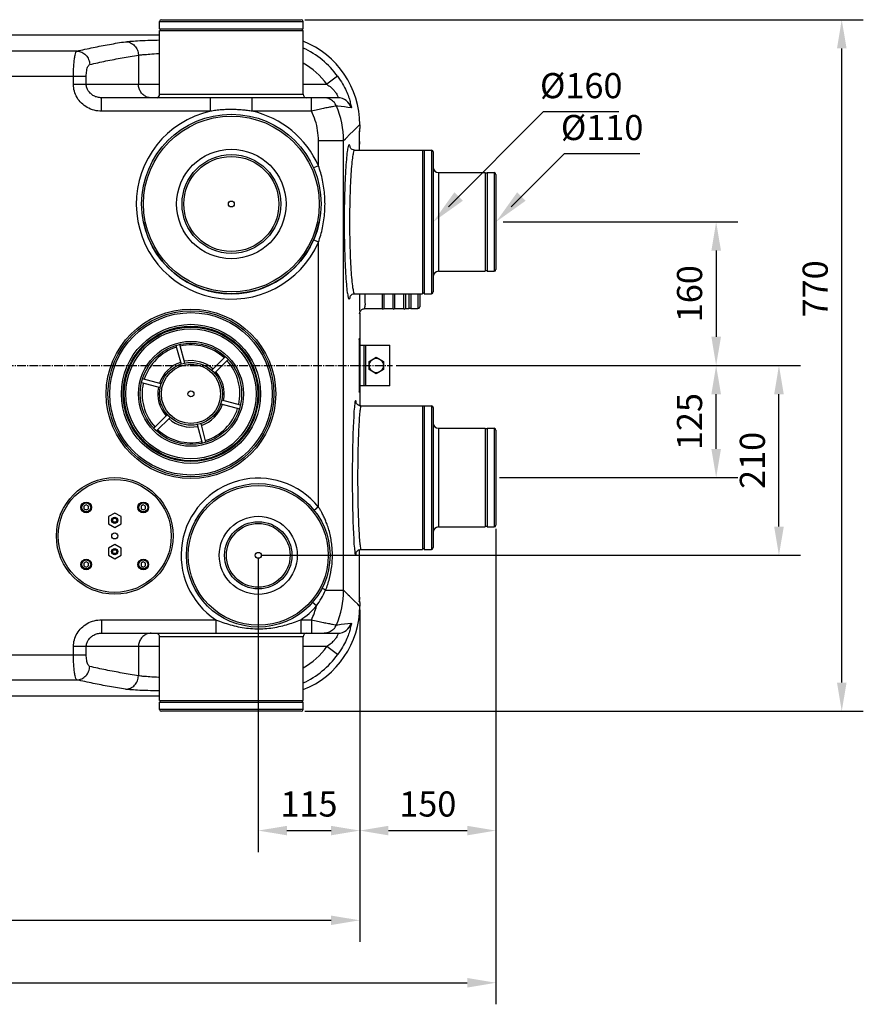
# Model space of a CAD drawing. Extents: x 3789 to 7451, y 9328 to 11602.
# Drawn here: x 4950 to 5890, y 9328 to 10425 of the extents above; entities that cross this region are included whole.
import ezdxf

# ---------------------------------------------------------------- set-up
doc = ezdxf.new("R2010")
doc.units = 0
doc.linetypes.add('AM_DIN_G_W050', pattern=[13.75, 9.75, -1.5, 1, -1.5])
doc.layers.get('0').update_dxf_attribs({"linetype": 'CONTINUOUS'})
doc.layers.get('DEFPOINTS').update_dxf_attribs({"linetype": 'CONTINUOUS'})
for name, color, linetype in [('02___PRT_ALL_AXES', 7, 'CONTINUOUS'), ('AM_0', 7, 'CONTINUOUS'), ('AM_4', 3, 'CONTINUOUS'), ('AM_5', 3, 'CONTINUOUS'), ('AM_7', 4, 'AM_DIN_G_W050'), ('FASEN', 7, 'CONTINUOUS'), ('RUNDUNGEN', 7, 'CONTINUOUS')]:
    doc.layers.add(name, color=color, linetype=linetype)
doc.dimstyles.new('GEN-ISO$0$0$0', dxfattribs={"dimscale": 4, "dimtxt": 3.5, "dimasz": 2.5, "dimexe": 1, "dimexo": 1, "dimgap": 2, "dimtad": 1, "dimtxsty": 'STANDARD', "dimcen": 0, "dimclrd": 3, "dimclre": 3, "dimclrt": 2, "dimazin": 3, "dimtp": 0.1, "dimtm": 0.1, "dimtfac": 0.71, "dimtmove": 0, "dimatfit": 3, "dimtzin": 0})

# ---------------------------------------------------------------- blocks, each defined once
blk = doc.blocks.new('*D50')
at = {"layer": 'AM_5', "color": 3}
for p, q in [((5480.6, 9857.9), (5480.6, 9497.5)), ((5328.7, 9767.5), (5328.7, 9497.5)), ((5360.7, 9521.5), (5448.6, 9521.5))]:
    blk.add_line(p, q, dxfattribs=at)
for points in [[(5360.7, 9526.8), (5360.7, 9516.2), (5328.7, 9521.5)], [(5448.6, 9526.8), (5448.6, 9516.2), (5480.6, 9521.5)]]:
    blk.add_solid(points, dxfattribs=at)
at = {"layer": 'DEFPOINTS', "color": 0}
for p in [(5480.6, 9861.9), (5328.7, 9771.5), (5480.6, 9521.5)]:
    blk.add_point(p, dxfattribs=at)
at = {"layer": 'AM_5', "color": 2, "insert": (5404.6, 9547.5), "char_height": 28, "attachment_point": 5}
blk.add_mtext('150', dxfattribs=at)
blk = doc.blocks.new('*D51')
at = {"layer": 'AM_5', "color": 3}
for p, q in [((4132.5, 10035.9), (4132.5, 9397.5)), ((5328.7, 9767.5), (5328.7, 9397.5)), ((4164.5, 9421.5), (5296.7, 9421.5))]:
    blk.add_line(p, q, dxfattribs=at)
for points in [[(4164.5, 9426.8), (4164.5, 9416.2), (4132.5, 9421.5)], [(5296.7, 9426.8), (5296.7, 9416.2), (5328.7, 9421.5)]]:
    blk.add_solid(points, dxfattribs=at)
at = {"layer": 'DEFPOINTS', "color": 0}
for p in [(4132.5, 10039.9), (5328.7, 9771.5), (5328.7, 9421.5)]:
    blk.add_point(p, dxfattribs=at)
at = {"layer": 'AM_5', "color": 2, "insert": (4730.6, 9447.5), "char_height": 28, "attachment_point": 5}
blk.add_mtext('1200', dxfattribs=at)
blk = doc.blocks.new('*D52')
at = {"layer": 'AM_5', "color": 3}
for p, q in [((5215.6, 9824.3), (5215.6, 9497.5)), ((5328.7, 9767.5), (5328.7, 9497.5)), ((5247.6, 9521.5), (5296.7, 9521.5))]:
    blk.add_line(p, q, dxfattribs=at)
for points in [[(5247.6, 9526.8), (5247.6, 9516.2), (5215.6, 9521.5)], [(5296.7, 9526.8), (5296.7, 9516.2), (5328.7, 9521.5)]]:
    blk.add_solid(points, dxfattribs=at)
at = {"layer": 'DEFPOINTS', "color": 0}
for p in [(5215.6, 9828.3), (5328.7, 9771.5), (5328.7, 9521.5)]:
    blk.add_point(p, dxfattribs=at)
at = {"layer": 'AM_5', "color": 2, "insert": (5272.1, 9547.5), "char_height": 28, "attachment_point": 5}
blk.add_mtext('115', dxfattribs=at)
blk = doc.blocks.new('*D53')
at = {"layer": 'AM_5', "color": 3}
for p, q in [((5267.6, 10425.3), (5890, 10425.3)), ((5866, 9686.5), (5866, 10393.3)), ((5267.6, 9654.5), (5890, 9654.5))]:
    blk.add_line(p, q, dxfattribs=at)
for points in [[(5860.7, 10393.3), (5871.4, 10393.3), (5866, 10425.3)], [(5860.7, 9686.5), (5871.4, 9686.5), (5866, 9654.5)]]:
    blk.add_solid(points, dxfattribs=at)
at = {"layer": 'DEFPOINTS', "color": 0}
for p in [(5263.6, 10425.3), (5866, 10425.3), (5263.6, 9654.5)]:
    blk.add_point(p, dxfattribs=at)
at = {"layer": 'AM_5', "color": 2, "insert": (5840, 10125.3), "char_height": 28, "attachment_point": 5, "rotation": 90}
blk.add_mtext('770', dxfattribs=at)
blk = doc.blocks.new('*D54')
at = {"layer": 'AM_5', "color": 3}
for p, q in [((5369.2, 10039.9), (5750, 10039.9)), ((5726, 9946.9), (5726, 10007.9)), ((5484.6, 9914.9), (5750, 9914.9))]:
    blk.add_line(p, q, dxfattribs=at)
for points in [[(5720.7, 10007.9), (5731.4, 10007.9), (5726, 10039.9)], [(5720.7, 9946.9), (5731.4, 9946.9), (5726, 9914.9)]]:
    blk.add_solid(points, dxfattribs=at)
at = {"layer": 'DEFPOINTS', "color": 0}
for p in [(5365.2, 10039.9), (5726, 10039.9), (5480.6, 9914.9)]:
    blk.add_point(p, dxfattribs=at)
at = {"layer": 'AM_5', "color": 2, "insert": (5700, 9977.4), "char_height": 28, "attachment_point": 5, "rotation": 90}
blk.add_mtext('125', dxfattribs=at)
blk = doc.blocks.new('*D55')
at = {"layer": 'AM_5', "color": 3}
for p, q in [((5369.2, 10039.9), (5820, 10039.9)), ((5796, 9860.3), (5796, 10007.9)), ((5219.6, 9828.3), (5820, 9828.3))]:
    blk.add_line(p, q, dxfattribs=at)
for points in [[(5790.7, 10007.9), (5801.4, 10007.9), (5796, 10039.9)], [(5790.7, 9860.3), (5801.4, 9860.3), (5796, 9828.3)]]:
    blk.add_solid(points, dxfattribs=at)
at = {"layer": 'DEFPOINTS', "color": 0}
for p in [(5365.2, 10039.9), (5796, 10039.9), (5215.6, 9828.3)]:
    blk.add_point(p, dxfattribs=at)
at = {"layer": 'AM_5', "color": 2, "insert": (5770, 9934.1), "char_height": 28, "attachment_point": 5, "rotation": 90}
blk.add_mtext('210', dxfattribs=at)
blk = doc.blocks.new('*D56')
at = {"layer": 'AM_5', "color": 3}
for p, q in [((3935.1, 9917.1), (3935.1, 9327.9)), ((5480.6, 9857.9), (5480.6, 9327.9)), ((3967.1, 9351.9), (5448.6, 9351.9))]:
    blk.add_line(p, q, dxfattribs=at)
for points in [[(3967.1, 9357.2), (3967.1, 9346.5), (3935.1, 9351.9)], [(5448.6, 9357.2), (5448.6, 9346.5), (5480.6, 9351.9)]]:
    blk.add_solid(points, dxfattribs=at)
at = {"layer": 'DEFPOINTS', "color": 0}
for p in [(3935.1, 9921.1), (5480.6, 9861.9), (5480.6, 9351.9)]:
    blk.add_point(p, dxfattribs=at)
at = {"layer": 'AM_5', "color": 2, "insert": (4707.8, 9377.9), "char_height": 28, "attachment_point": 5}
blk.add_mtext('1550', dxfattribs=at)
blk = doc.blocks.new('*D57')
at = {"layer": 'AM_5', "color": 3}
for p, q in [((5488.6, 10199.9), (5750, 10199.9)), ((5726, 10167.9), (5726, 10071.9)), ((5369.2, 10039.9), (5750, 10039.9))]:
    blk.add_line(p, q, dxfattribs=at)
for points in [[(5720.7, 10167.9), (5731.4, 10167.9), (5726, 10199.9)], [(5720.7, 10071.9), (5731.4, 10071.9), (5726, 10039.9)]]:
    blk.add_solid(points, dxfattribs=at)
at = {"layer": 'DEFPOINTS', "color": 0}
for p in [(5484.6, 10199.9), (5365.2, 10039.9), (5726, 10039.9)]:
    blk.add_point(p, dxfattribs=at)
at = {"layer": 'AM_5', "color": 2, "insert": (5700, 10119.9), "char_height": 28, "attachment_point": 5, "rotation": 90}
blk.add_mtext('160', dxfattribs=at)

msp = doc.modelspace()

# ---------------------------------------------------------------- linework, layer by layer
at = {"color": 7, "linetype": 'CONTINUOUS'}
for p, q in [((5105.6, 10415.3), (5265.6, 10415.3)), ((5106.1, 10413.3), (5106.1, 10415.3)), ((5265.1, 10413.3), (5265.1, 10415.3)), ((5105.6, 10413.3), (5265.6, 10413.3)), ((5398.6, 10279.9), (5398.6, 10119.9)), ((5400.6, 10279.4), (5398.6, 10279.4)), ((5400.6, 10279.9), (5400.6, 10119.9)), ((5468.6, 10254.9), (5468.6, 10144.9)), ((5470.6, 10254.4), (5468.6, 10254.4)), ((5470.6, 10254.9), (5470.6, 10144.9)), ((5470.6, 10145.4), (5468.6, 10145.4)), ((5353.6, 10119.9), (5353.6, 10103.3)), ((5355.6, 10119.9), (5355.6, 10103.3)), ((5365.6, 10119.9), (5365.6, 10103.3)), ((5367.6, 10119.9), (5367.6, 10103.3)), ((5377.6, 10119.9), (5377.6, 10103.3)), ((5379.6, 10119.9), (5379.6, 10103.3)), ((5383.6, 10119.9), (5383.6, 10103.3)), ((5385.6, 10119.9), (5385.6, 10103.3)), ((5400.6, 10120.4), (5398.6, 10120.4)), ((5383.6, 10103.8), (5385.6, 10103.8)), ((5123.9, 10062.3), (5129.5, 10041.5)), ((5133.7, 10042.6), (5128.1, 10063.4)), ((5179, 10049.8), (5163.8, 10034.6)), ((5166.9, 10031.5), (5182.1, 10046.7)), ((5085.5, 10020.9), (5106.3, 10015.3)), ((5107.4, 10019.5), (5086.7, 10025.1)), ((5195.7, 9995.8), (5174.9, 10001.4)), ((5173.8, 9997.2), (5194.6, 9991.6)), ((5398.6, 9994.9), (5398.6, 9834.9)), ((5400.6, 9994.4), (5398.6, 9994.4)), ((5400.6, 9994.9), (5400.6, 9834.9)), ((5114.4, 9985.2), (5099.2, 9970)), ((5102.2, 9966.9), (5117.5, 9982.1)), ((5147.6, 9974), (5153.1, 9953.2)), ((5157.3, 9954.4), (5151.8, 9975.2)), ((5468.6, 9969.9), (5468.6, 9859.9)), ((5470.6, 9969.4), (5468.6, 9969.4)), ((5470.6, 9969.9), (5470.6, 9859.9)), ((5023.8, 9884.6), (5021.3, 9883.2)), ((5021.3, 9883.2), (5021.3, 9880.3)), ((5021.3, 9880.3), (5023.8, 9878.9)), ((5026.3, 9883.2), (5023.8, 9884.6)), ((5023.8, 9878.9), (5026.3, 9880.3)), ((5026.3, 9880.3), (5026.3, 9883.2)), ((5087.4, 9884.6), (5084.9, 9883.2)), ((5084.9, 9883.2), (5084.9, 9880.3)), ((5084.9, 9880.3), (5087.4, 9878.9)), ((5089.9, 9883.2), (5087.4, 9884.6)), ((5087.4, 9878.9), (5089.9, 9880.3)), ((5089.9, 9880.3), (5089.9, 9883.2)), ((5055.6, 9875.4), (5048.6, 9871.4)), ((5048.6, 9871.4), (5048.6, 9863.4)), ((5062.6, 9871.4), (5055.6, 9875.4)), ((5062.6, 9863.4), (5062.6, 9871.4)), ((5048.6, 9863.4), (5055.6, 9859.4)), ((5055.6, 9859.4), (5062.6, 9863.4)), ((5470.6, 9860.4), (5468.6, 9860.4)), ((5055.6, 9840.4), (5048.6, 9836.4)), ((5048.6, 9836.4), (5048.6, 9828.4)), ((5062.6, 9836.4), (5055.6, 9840.4)), ((5062.6, 9828.4), (5062.6, 9836.4)), ((5400.6, 9835.4), (5398.6, 9835.4)), ((5048.6, 9828.4), (5055.6, 9824.4)), ((5055.6, 9824.4), (5062.6, 9828.4)), ((5023.8, 9821), (5021.3, 9819.5)), ((5021.3, 9819.5), (5021.3, 9816.7)), ((5021.3, 9816.7), (5023.8, 9815.2)), ((5026.3, 9819.5), (5023.8, 9821)), ((5023.8, 9815.2), (5026.3, 9816.7)), ((5026.3, 9816.7), (5026.3, 9819.5)), ((5087.4, 9821), (5084.9, 9819.5)), ((5084.9, 9819.5), (5084.9, 9816.7)), ((5084.9, 9816.7), (5087.4, 9815.2)), ((5089.9, 9819.5), (5087.4, 9821)), ((5087.4, 9815.2), (5089.9, 9816.7)), ((5089.9, 9816.7), (5089.9, 9819.5)), ((5105.6, 9666.5), (5265.6, 9666.5)), ((5105.6, 9664.5), (5265.6, 9664.5)), ((5106.1, 9664.5), (5106.1, 9666.5)), ((5265.1, 9664.5), (5265.1, 9666.5))]:
    msp.add_line(p, q, dxfattribs=at)
for centre, radius in [((5185.6, 10219.9), 3.33), ((5140.6, 10008.3), 74.5), ((5140.6, 10008.3), 56.5), ((5140.6, 10008.3), 35), ((5140.6, 10008.3), 3.33), ((5023.8, 9881.7), 6), ((5023.8, 9881.7), 5), ((5087.4, 9881.7), 6), ((5087.4, 9881.7), 5), ((5055.6, 9867.4), 3.5), ((5055.6, 9867.4), 3), ((5055.6, 9867.4), 2.2), ((5055.6, 9849.9), 3.33), ((5055.6, 9832.4), 3.5), ((5055.6, 9832.4), 3), ((5055.6, 9832.4), 2.2), ((5023.8, 9818.1), 6), ((5023.8, 9818.1), 5), ((5087.4, 9818.1), 6), ((5087.4, 9818.1), 5), ((5215.6, 9828.3), 3.33)]:
    msp.add_circle(centre, radius, dxfattribs=at)
at = {"color": 9, "linetype": 'CONTINUOUS'}
for radius in [72.5, 58.5, 33]:
    msp.add_circle((5140.6, 10008.3), radius, dxfattribs=at)
at = {"color": 7, "linetype": 'CONTINUOUS'}
for centre, radius, start, end in [((5185.6, 10219.9), 100, 191.6764, 348.3236), ((5354.6, 10104.1), 1.25, 216.8699, 323.1301), ((5366.6, 10104.1), 1.25, 216.8699, 323.1301), ((5378.6, 10104.1), 1.25, 216.8699, 323.1301)]:
    msp.add_arc(centre, radius, start, end, dxfattribs=at)
at = {"color": 9, "linetype": 'CONTINUOUS'}
for radius, start, end in [(54.5, 107.2895, 162.7105), (54.5, 47.2895, 102.7105), (37, 108.3734, 161.6266), (37, 48.3734, 101.6266), (54.5, 347.2895, 42.7105), (37, 348.3734, 41.6266), (54.5, 167.2895, 222.7105), (37, 168.3734, 221.6266), (37, 288.3734, 341.6266), (54.5, 287.2895, 342.7105), (37, 228.3734, 281.6266), (54.5, 227.2895, 282.7105)]:
    msp.add_arc((5140.6, 10008.3), radius, start, end, dxfattribs=at)
at = {"layer": '02___PRT_ALL_AXES', "color": 7, "linetype": 'CONTINUOUS'}
for p, q in [((5105.6, 10415.3), (5105.6, 10423.3)), ((5265.6, 10415.3), (5265.6, 10423.3)), ((5105.6, 10342.3), (5105.6, 10413.3)), ((5265.6, 10342.3), (5265.6, 10413.3)), ((5323, 10279.9), (5398.6, 10279.9)), ((5400.6, 10279.9), (5408.6, 10279.9)), ((5416.6, 10254.9), (5468.6, 10254.9)), ((5470.6, 10254.9), (5478.6, 10254.9)), ((5416.6, 10144.9), (5468.6, 10144.9)), ((5470.6, 10144.9), (5478.6, 10144.9)), ((5323, 10119.9), (5398.6, 10119.9)), ((5400.6, 10119.9), (5408.6, 10119.9)), ((5334.6, 10103.3), (5353.6, 10103.3)), ((5355.6, 10103.3), (5365.6, 10103.3)), ((5367.6, 10103.3), (5377.6, 10103.3)), ((5379.6, 10103.3), (5383.6, 10103.3)), ((5385.6, 10103.3), (5393.6, 10103.3)), ((5330.1, 9994.9), (5398.6, 9994.9)), ((5400.6, 9994.9), (5408.6, 9994.9)), ((5416.6, 9969.9), (5468.6, 9969.9)), ((5470.6, 9969.9), (5478.6, 9969.9)), ((5416.6, 9859.9), (5468.6, 9859.9)), ((5470.6, 9859.9), (5478.6, 9859.9)), ((5330.1, 9834.9), (5398.6, 9834.9)), ((5400.6, 9834.9), (5408.6, 9834.9)), ((5105.6, 9666.5), (5105.6, 9737.5)), ((5265.6, 9666.5), (5265.6, 9737.5)), ((5105.6, 9656.5), (5105.6, 9664.5)), ((5265.6, 9656.5), (5265.6, 9664.5))]:
    msp.add_line(p, q, dxfattribs=at)
at = {"layer": 'AM_0'}
for p, q in [((5328.6, 10062.4), (5362.2, 10062.4)), ((5333.7, 10017.4), (5333.7, 10062.4)), ((5362.2, 10017.4), (5362.2, 10062.4)), ((5362.2, 10017.4), (5328.6, 10017.4))]:
    msp.add_line(p, q, dxfattribs=at)
at = {"layer": 'AM_4'}
for p, q in [((5329.2, 10017.4), (5329.2, 10062.4)), ((5335.2, 10062.4), (5335.2, 10017.4)), ((5339.2, 10044.5), (5347.2, 10049.2)), ((5339.2, 10035.3), (5339.2, 10044.5)), ((5347.2, 10049.2), (5355.2, 10044.5)), ((5355.2, 10044.5), (5355.2, 10035.3)), ((5347.2, 10030.7), (5339.2, 10035.3)), ((5355.2, 10035.3), (5347.2, 10030.7))]:
    msp.add_line(p, q, dxfattribs=at)
msp.add_circle((5347.2, 10039.9), 8, dxfattribs=at)
at = {"layer": 'AM_5', "color": 3}
for p, q in [((5427.6, 10216.9), (5533.6, 10322.9)), ((5533.6, 10322.9), (5617.5, 10322.9)), ((5497.6, 10216.9), (5556.9, 10276.2)), ((5556.9, 10276.2), (5640.9, 10276.2))]:
    msp.add_line(p, q, dxfattribs=at)
for points in [[(5434.2, 10232.9), (5443.6, 10223.5), (5410.6, 10199.9)], [(5504.2, 10232.9), (5513.6, 10223.5), (5480.6, 10199.9)], [(5424.8, 10219.7), (5430.4, 10214.1), (5410.6, 10199.9)], [(5494.8, 10219.7), (5500.4, 10214.1), (5480.6, 10199.9)]]:
    msp.add_solid(points, dxfattribs=at)
at = {"layer": 'AM_7'}
msp.add_line((3970.5, 10039.9), (5365.2, 10039.9), dxfattribs=at)
at = {"layer": 'FASEN', "color": 7, "linetype": 'CONTINUOUS'}
for radius in [65, 63]:
    msp.add_circle((5055.6, 9849.9), radius, dxfattribs=at)
at = {"layer": 'RUNDUNGEN', "color": 9, "linetype": 'CONTINUOUS'}
for p, q in [((5105.6, 10423.3), (5265.6, 10423.3)), ((5013.4, 10390.3), (4506.5, 10390.3)), ((5082, 10385.8), (5082, 10353.3)), ((4541.1, 10362.4), (5023.9, 10362.4)), ((5009.6, 10353.3), (5009.6, 10362.4)), ((5023.9, 10353.3), (5023.9, 10362.4)), ((5304.1, 10362.2), (5292.1, 10353.3)), ((5009.6, 10353.3), (5023.9, 10353.3)), ((5023.9, 10353.3), (5082, 10353.3)), ((5082, 10353.3), (5105.6, 10353.3)), ((5265.6, 10353.3), (5292.1, 10353.3)), ((5041, 10323.3), (5041, 10338.3)), ((5105.6, 10342.3), (5265.6, 10342.3)), ((5162.3, 10323.3), (5162.3, 10338.3)), ((5208.9, 10323.3), (5208.9, 10338.3)), ((5274.8, 10323.3), (5274.8, 10338.3)), ((5304.3, 10328.9), (5302.8, 10329.1)), ((5162.3, 10323.3), (5041, 10323.3)), ((5274.8, 10323.3), (5208.9, 10323.3)), ((5322.4, 10302.2), (5326.5, 10306.2)), ((5326.5, 10306.2), (5328, 10307.7)), ((5328, 10307.7), (5328.7, 10308.3)), ((5312.8, 10292.7), (5315.4, 10295.2)), ((5315.4, 10295.2), (5316, 10295.9)), ((5316, 10295.9), (5317.4, 10297.2)), ((5317.4, 10297.2), (5317.8, 10297.6)), ((5317.8, 10297.6), (5321.4, 10301.2)), ((5321.4, 10301.2), (5322.4, 10302.1)), ((5322.4, 10302.1), (5322.4, 10302.2)), ((5282.7, 10290.5), (5310.6, 10290.5)), ((5282.7, 10262.5), (5282.7, 10290.5)), ((5310.6, 10290.5), (5312.8, 10292.7)), ((5310.6, 9789.3), (5310.6, 10290.5)), ((5328.6, 10285.7), (5328.6, 10286.6)), ((5408.6, 10279.9), (5408.6, 10119.9)), ((5282.7, 10262.5), (5277.2, 10260.1)), ((5416.6, 10254.9), (5416.6, 10144.9)), ((5478.6, 10254.9), (5478.6, 10144.9)), ((5282.7, 10177.3), (5277.2, 10179.8)), ((5282.7, 9882.2), (5282.7, 10177.3)), ((5393.6, 10119.9), (5393.6, 10103.3)), ((5328.3, 10068.9), (5328.2, 10069.1)), ((5328.5, 10069.9), (5328.6, 10069.9)), ((5328.5, 10065.8), (5328.5, 10066.1)), ((5328.3, 10011.1), (5328.5, 10011.7)), ((5328.6, 10009.9), (5328.5, 10009.9)), ((5408.6, 9994.9), (5408.6, 9834.9)), ((5416.6, 9969.9), (5416.6, 9859.9)), ((5478.6, 9969.9), (5478.6, 9859.9)), ((5282.7, 9882.2), (5278, 9878.4)), ((5328.6, 9794.5), (5328.6, 9796.9)), ((5290.6, 9789.3), (5310.6, 9789.3)), ((5312.8, 9787.1), (5310.6, 9789.3)), ((5315.4, 9784.6), (5312.8, 9787.1)), ((5316, 9784), (5315.4, 9784.6)), ((5317.4, 9782.6), (5316, 9784)), ((5317.6, 9782.5), (5317.4, 9782.6)), ((5321.4, 9778.7), (5317.6, 9782.5)), ((5322.4, 9777.7), (5321.4, 9778.7)), ((5280.6, 9772), (5276.1, 9775.9)), ((5326.5, 9773.7), (5322.4, 9777.7)), ((5322.4, 9777.7), (5322.4, 9777.7)), ((5328, 9772.1), (5326.5, 9773.7)), ((5328.7, 9771.5), (5328, 9772.1)), ((5041, 9756.5), (5168.3, 9756.5)), ((5041, 9756.5), (5041, 9741.5)), ((5168.3, 9756.5), (5168.3, 9741.5)), ((5262.9, 9756.5), (5274.8, 9756.5)), ((5262.9, 9756.5), (5262.9, 9741.5)), ((5274.8, 9756.5), (5274.8, 9748.2)), ((5274.8, 9748.2), (5274.8, 9741.5)), ((5302.8, 9750.7), (5304.3, 9750.9)), ((5265.6, 9737.5), (5105.6, 9737.5)), ((5105.6, 9726.5), (5009.6, 9726.5)), ((5009.6, 9717.5), (5009.6, 9726.5)), ((5023.9, 9717.5), (5023.9, 9726.5)), ((5082, 9726.5), (5082, 9694.1)), ((5292.1, 9726.5), (5265.6, 9726.5)), ((5304.1, 9717.7), (5292.1, 9726.5)), ((4541.1, 9717.5), (5023.9, 9717.5)), ((4506.5, 9689.6), (5013.4, 9689.6)), ((5265.6, 9656.5), (5105.6, 9656.5))]:
    msp.add_line(p, q, dxfattribs=at)
at = {"layer": 'RUNDUNGEN', "color": 7, "linetype": 'CONTINUOUS'}
for p, q in [((5107.6, 10425.3), (5263.6, 10425.3)), ((4368.7, 10408.3), (5105.6, 10408.3)), ((5304.5, 10338.3), (5041, 10338.3)), ((5328.7, 10308.3), (5328.7, 10303.9)), ((5328.6, 10300.5), (5328.7, 10303.1)), ((5328.6, 10296.5), (5328.6, 10300.5)), ((5328.6, 10286.9), (5328.6, 10296.5)), ((5328.7, 10303.1), (5328.7, 10303.6)), ((5328.6, 10279.9), (5328.6, 10286.9)), ((5410.6, 10277.9), (5410.6, 10121.9)), ((5480.6, 10252.9), (5480.6, 10146.9)), ((5395.6, 10119.9), (5395.6, 10105.3)), ((5328.7, 10098.4), (5328.7, 10059.9)), ((5331.7, 10102.6), (5332.6, 10103)), ((5332.4, 10103), (5333.2, 10103.2)), ((5332.6, 10103), (5333.5, 10103.2)), ((5333.2, 10103.2), (5333.9, 10103.3)), ((5333.5, 10103.2), (5334.4, 10103.3)), ((5333.9, 10103.3), (5334.4, 10103.3)), ((5334.4, 10103.3), (5334.6, 10103.3)), ((5328.5, 10069.4), (5328.5, 10069.6)), ((5328.5, 10069.2), (5328.5, 10069.4)), ((5328.5, 10069.1), (5328.5, 10069.3)), ((5328.5, 10069), (5328.5, 10069.2)), ((5328.5, 10067.9), (5328.5, 10069.1)), ((5328.5, 10067.8), (5328.5, 10069)), ((5328.5, 10066), (5328.5, 10067.9)), ((5328.5, 10065.7), (5328.5, 10067.8)), ((5328.5, 10065.7), (5328.5, 10066)), ((5328.5, 10063.7), (5328.5, 10065.7)), ((5328.5, 10062.8), (5328.5, 10065.7)), ((5328.5, 10060.3), (5328.5, 10063.7)), ((5328.5, 10060.5), (5328.5, 10062.8)), ((5328.5, 10017.8), (5328.5, 10060.5)), ((5328.5, 10018.2), (5328.5, 10060.3)), ((5328.6, 10059.9), (5328.6, 10019.9)), ((5328.7, 10019.9), (5328.7, 9994.9)), ((5328.5, 10016), (5328.5, 10018.2)), ((5328.5, 10015.9), (5328.5, 10017.8)), ((5328.5, 10013), (5328.5, 10016)), ((5328.5, 10011.3), (5328.5, 10013)), ((5328.5, 10010.8), (5328.5, 10011.3)), ((5328.5, 10010.4), (5328.5, 10010.8)), ((5328.5, 10010.3), (5328.5, 10010.4)), ((5328.5, 10010.3), (5328.5, 10010.3)), ((5410.6, 9992.9), (5410.6, 9836.9)), ((5480.6, 9967.9), (5480.6, 9861.9)), ((5328.6, 9796.4), (5328.6, 9834.9)), ((5328.6, 9795), (5328.6, 9796.4)), ((5328.6, 9791), (5328.6, 9795)), ((5328.6, 9789.8), (5328.6, 9791)), ((5328.6, 9785.8), (5328.6, 9789.8)), ((5328.6, 9784.8), (5328.6, 9785.8)), ((5328.6, 9780.5), (5328.6, 9784.8)), ((5328.6, 9777.8), (5328.6, 9780.5)), ((5328.7, 9776.9), (5328.6, 9777.8)), ((5328.7, 9776.4), (5328.7, 9776.9)), ((5328.7, 9776.2), (5328.7, 9776.4)), ((5328.7, 9776.2), (5328.7, 9776.2)), ((5328.7, 9775.9), (5328.7, 9771.5)), ((5041, 9741.5), (5304.5, 9741.5)), ((5105.6, 9671.5), (4368.7, 9671.5)), ((5263.6, 9654.5), (5107.6, 9654.5))]:
    msp.add_line(p, q, dxfattribs=at)
for points in [[(5323, 10279.9), (5321.6, 10280.1), (5320.4, 10280.5), (5319.4, 10281.2), (5318.7, 10281.9), (5318.3, 10282.4), (5318.1, 10282.7), (5318.1, 10282.8), (5318.1, 10282.8)], [(5318.2, 10117.3), (5318.1, 10117.1), (5318.1, 10117), (5318.1, 10117), (5318.2, 10117.2), (5318.3, 10117.5), (5318.7, 10118), (5319.4, 10118.6), (5320.3, 10119.3), (5321.5, 10119.7), (5323, 10119.9)], [(5328.6, 10097.9), (5328.6, 10097.8), (5328.6, 10097.8), (5328.6, 10097.8), (5328.6, 10097.9), (5328.6, 10098), (5328.6, 10098.2), (5328.7, 10098.5), (5328.8, 10098.9), (5328.9, 10099.4), (5329.1, 10099.9), (5329.4, 10100.4), (5329.8, 10100.9), (5330.2, 10101.4)], [(5330.2, 10101.4), (5330.6, 10101.9), (5331.2, 10102.3)], [(5331.2, 10102.3), (5331.8, 10102.7), (5332.4, 10103)], [(5328.5, 10069.3), (5328.5, 10069.5), (5328.5, 10069.5)], [(5330.1, 9994.9), (5328.6, 9995.1), (5327.5, 9995.5), (5326.5, 9996.2), (5325.7, 9996.9), (5325.2, 9997.6), (5324.9, 9998.1), (5324.8, 9998.4), (5324.7, 9998.6)], [(5324.7, 9831.2), (5324.7, 9831.2), (5324.7, 9831.2), (5324.8, 9831.4), (5324.9, 9831.8), (5325.2, 9832.3), (5325.7, 9833), (5326.5, 9833.7), (5327.5, 9834.3), (5328.7, 9834.7), (5330.1, 9834.9)]]:
    msp.add_lwpolyline(points, dxfattribs=at)
for centre, radius in [((5185.6, 10219.9), 100), ((5185.6, 10219.9), 55), ((5140.6, 10008.3), 92.5), ((5140.6, 10008.3), 75.5), ((5215.6, 9828.3), 80), ((5215.6, 9828.3), 37.5)]:
    msp.add_circle(centre, radius, dxfattribs=at)
at = {"layer": 'RUNDUNGEN', "color": 9, "linetype": 'CONTINUOUS'}
for centre, radius in [((5185.6, 10219.9), 98), ((5185.6, 10219.9), 61), ((5185.6, 10219.9), 53), ((5140.6, 10008.3), 94.5), ((5140.6, 10008.3), 90.5), ((5140.6, 10008.3), 77.5), ((5215.6, 9828.3), 78), ((5215.6, 9828.3), 43.5), ((5215.6, 9828.3), 35.5)]:
    msp.add_circle(centre, radius, dxfattribs=at)
at = {"layer": 'RUNDUNGEN', "color": 7, "linetype": 'CONTINUOUS'}
for centre, radius, start, end in [((5107.6, 10423.3), 2, 90, 180), ((5263.6, 10423.3), 2, 0, 90), ((5228.7, 10308.3), 100, 0, 68.302), ((5101.6, 10342.3), 4, 281.2487, 0), ((5269.6, 10342.3), 4, 180, 270), ((5408.6, 10277.9), 2, 0, 90), ((5416.6, 10260.9), 6, 180, 270), ((5478.6, 10252.9), 2, 0, 90), ((5416.6, 10138.9), 6, 90, 180), ((5478.6, 10146.9), 2, 270, 0), ((5408.6, 10121.9), 2, 270, 0), ((5393.6, 10105.3), 2, 270, 0), ((5323.7, 10069.9), 4.9, 352.6037, 359.967), ((5323.7, 10009.9), 4.9, 0.0325, 7.3408), ((5408.6, 9992.9), 2, 0, 90), ((5416.6, 9975.9), 6, 180, 270), ((5478.6, 9967.9), 2, 0, 90), ((5416.6, 9853.9), 6, 90, 180), ((5478.6, 9861.9), 2, 270, 0), ((5408.6, 9836.9), 2, 270, 0), ((5228.7, 9771.5), 100, 291.698, 360), ((5101.6, 9737.5), 4, 0, 56.2509), ((5269.6, 9737.5), 4, 90, 180), ((5107.6, 9656.5), 2, 180, 270), ((5263.6, 9656.5), 2, 270, 0)]:
    msp.add_arc(centre, radius, start, end, dxfattribs=at)
at = {"layer": 'RUNDUNGEN', "color": 9, "linetype": 'CONTINUOUS'}
for centre, radius, start, end in [((5223.5, 10303.2), 99.9, 36.1892, 65.0504), ((5223.6, 10303.2), 84.9, 36.1847, 60.2553), ((5304.5, 10323.3), 15, 14.4929, 89.9692), ((5347, 10071.5), 261.4, 99.7324, 100.0601), ((5289, 10323.3), 15, 22.5373, 33.7332), ((5210.7, 10290.4), 100, 0.0768, 22.7628), ((5189.1, 9344.1), 991.6, 82.4737, 83.3272), ((5185.6, 10219.9), 106, 102.6926, 336.317), ((5185.6, 10219.9), 106, 23.6827, 77.3074), ((5324.1, 10301.6), 4.72, 356.4298, 1.9413), ((5576.7, 10287), 248.1, 179.4474, 180.0997), ((4122.4, 10282.1), 1206.2, 0.0389, 0.1717), ((5285.1, 10062.2), 43.3, 0.7044, 1.3693), ((5282.6, 10062.2), 45.9, 0.9243, 1.4268), ((5406.3, 10059.9), 77.9, 179.7867, 179.9951), ((5176.4, 10017.4), 152.1, 0.2729, 0.4542), ((5196.4, 10017.5), 132.1, 0.2224, 0.4464), ((5215.6, 9828.3), 86, 38.7457, 236.6422), ((5212.5, 9822.8), 84.9, 323.2935, 336.7933), ((5210.6, 9789.4), 100, 337.2403, 359.92), ((5215.6, 9828.3), 86, 303.3578, 319.0651), ((5210.9, 9789.2), 71.8, 332.8926, 346.1101), ((5347.1, 10008.6), 261.6, 259.9401, 260.2674), ((5289, 9756.5), 15, 326.2639, 337.4606), ((5193.3, 10701.7), 957.2, 276.6576, 277.5417), ((5304.5, 9756.5), 15, 270.0311, 345.5094), ((5223.6, 9776.6), 84.8, 299.7419, 323.8181), ((5223.5, 9776.6), 99.9, 294.9489, 323.8115)]:
    msp.add_arc(centre, radius, start, end, dxfattribs=at)
for points, start_tangent, end_tangent in [([(5013.4, 10390.3), (5031.5, 10394.3), (5049.6, 10397.8), (5067.7, 10400.8)], (0.97374, 0.227664), (0.98873, 0.149711)), ([(5067.7, 10400.8), (5074, 10401.4), (5083.5, 10402), (5095.6, 10402.5), (5105.6, 10402.7)], (0.988762, 0.149497), (0.999776, 0.021173)), ([(5067.7, 10400.8), (5073.1, 10399.6), (5077.8, 10396.3), (5080.9, 10391.5), (5082, 10385.8)], (0.999892, -0.014682), (0.013442, -0.99991)), ([(5009.6, 10362.4), (5009.7, 10369.2), (5010.1, 10375.7), (5010.7, 10381.4), (5011.4, 10385.9), (5012.4, 10388.9), (5013.4, 10390.3)], (0.000138, 1), (0.893572, 0.448919)), ([(5013.4, 10390.3), (5018.8, 10389.1), (5023.4, 10385.8), (5026.5, 10381), (5027.7, 10375.3)], (0.999743, -0.022656), (0.020751, -0.999785)), ([(5027.7, 10375.3), (5045.8, 10379.3), (5063.9, 10382.8), (5082, 10385.8)], (0.973851, 0.22719), (0.988778, 0.149389)), ([(5082, 10385.8), (5087.1, 10386.4), (5094.7, 10387), (5104.5, 10387.5), (5105.6, 10387.5)], (0.982864, 0.184335), (0.999357, 0.03586)), ([(5023.9, 10362.4), (5024, 10365.5), (5024.4, 10368.5), (5025, 10371.2), (5025.8, 10373.3), (5026.7, 10374.7), (5027.7, 10375.3)], (0.000083, 1), (0.973669, 0.227967)), ([(5304.1, 10362.2), (5309.6, 10353.8), (5313.6, 10346), (5316.3, 10339.3), (5317.9, 10334), (5318.8, 10330.1), (5319, 10327.1)], (0.590341, -0.807154), (-0.99053, 0.137295)), ([(5041, 10323.3), (5032.7, 10324.4), (5025, 10327.5), (5018.5, 10332.4), (5013.6, 10338.6), (5010.6, 10345.8), (5009.6, 10353.3)], (-1, -0.000127), (0.000439, 1)), ([(5041, 10338.3), (5036.5, 10338.9), (5032.3, 10340.4), (5028.8, 10342.9), (5026.1, 10346), (5024.5, 10349.5), (5023.9, 10353.3)], (-1, -0.000033), (0.000178, 1)), ([(5096.3, 10338.3), (5091.9, 10339.1), (5087.9, 10341.2), (5084.8, 10344.5), (5082.7, 10348.7), (5082, 10353.3)], (-1, 0), (0, 1)), ([(5292.1, 10353.3), (5296.7, 10349.8), (5300.1, 10346.4), (5302.3, 10343.6), (5303.7, 10341.3), (5304.4, 10339.7), (5304.5, 10338.3)], (0.825714, -0.564089), (-1, 0.000806)), ([(5301.5, 10331.7), (5299.6, 10333.9), (5294.8, 10337.2), (5289.1, 10338.3)], (-0.554922, 0.831903), (-1, 0.000046)), ([(5301.4, 10328.8), (5298.3, 10328.3), (5293.8, 10327.5), (5288.2, 10326.3), (5281.7, 10324.9), (5274.8, 10323.3)], (-0.984728, -0.174099), (-0.971435, -0.237306)), ([(5208.9, 10323.3), (5203.6, 10324.1), (5198.1, 10324.6), (5192.5, 10325), (5186.7, 10325.2), (5180.7, 10325.1), (5174.6, 10324.8), (5168.4, 10324.2), (5162.3, 10323.3)], (-0.987659, 0.15662), (-0.987658, -0.156629)), ([(5282.7, 10290.5), (5281.8, 10301.9), (5279.2, 10312.9), (5274.8, 10323.3)], (-0.000146, 1), (-0.455644, 0.890162)), ([(5328.7, 10302.8), (5328.7, 10302.9), (5328.7, 10303.9)], (-0.241548, 0.970389), (0.962564, 0.271055)), ([(5328.6, 10289.4), (5328.6, 10295.3), (5328.6, 10299.9)], (0.010566, 0.999944), (0.133983, 0.990984)), ([(5328.6, 10299.9), (5328.8, 10301.3)], (0.133983, 0.990984), (0.060928, 0.998142)), ([(5328.8, 10301.8), (5328.7, 10302.8)], (-0.034838, 0.999393), (-0.241548, 0.970389)), ([(5317, 10285.9), (5315.9, 10284.1), (5314.8, 10278.5), (5313.8, 10269.5), (5312.9, 10257.5), (5312.2, 10243), (5311.7, 10226.5), (5311.4, 10208.9), (5311.4, 10191), (5311.7, 10173.4), (5312.2, 10156.9), (5312.9, 10142.4), (5313.8, 10130.3), (5314.8, 10121.3), (5315.9, 10115.8), (5317, 10113.9)], (-0.999996, -0.002761), (0.999996, -0.002793)), ([(5318.3, 10282.4), (5318, 10284.1), (5317, 10285.9)], (-0.174456, 0.984665), (-0.999996, 0.00279)), ([(5323, 10279.9), (5321.9, 10278.2), (5320.8, 10273), (5319.8, 10264.7), (5318.9, 10253.5), (5318.2, 10239.9), (5317.7, 10224.7), (5317.4, 10208.3), (5317.4, 10191.6), (5317.7, 10175.2), (5318.2, 10160), (5318.9, 10146.4), (5319.8, 10135.2), (5320.8, 10126.8), (5321.9, 10121.7), (5323, 10119.9)], (-0.999999, -0.001287), (0.999999, -0.001302)), ([(5290, 10219.9), (5289.8, 10228.5), (5288.8, 10237.4), (5287.3, 10246.3), (5285.2, 10254.7), (5282.7, 10262.5)], (-0.000008, 1), (-0.339726, 0.940525)), ([(5282.7, 10177.3), (5285.2, 10185.3), (5287.3, 10193.5), (5288.8, 10202.3), (5289.8, 10211.3), (5290, 10219.9)], (0.339729, 0.940523), (0.000002, 1)), ([(5328.3, 10119.9), (5328.4, 10112.8), (5328.4, 10106.4), (5328.5, 10101.5)], (-0.000146, -1), (0.146224, -0.989252)), ([(5334.3, 10119.9), (5334.4, 10115.9), (5334.4, 10110.7), (5334.5, 10106.7), (5334.6, 10103.3)], (0.01253, -0.999921), (0.999995, 0.003094)), ([(5317, 10113.9), (5318, 10115.8), (5318.3, 10117.5)], (0.999996, 0.002761), (0.175015, 0.984566)), ([(5328.5, 10101.5), (5328.5, 10098.4), (5328.6, 10097.3)], (0.146224, -0.989252), (0.999972, 0.007523)), ([(5328.6, 10097.3), (5328.7, 10097.9)], (0.999567, 0.029411), (-0.200437, 0.979707)), ([(5328.2, 10069.2), (5328.5, 10069.9)], (-0.158461, 0.987365), (0.999999, 0.001586)), ([(5328.3, 10068.9), (5328.2, 10069.2)], (-0.215839, 0.976429), (-0.158461, 0.987365)), ([(5328.5, 10067.9), (5328.5, 10068), (5328.3, 10068.9)], (-0.184223, 0.982884), (-0.215839, 0.976429)), ([(5328.5, 10067.9), (5328.5, 10068), (5328.3, 10068.9)], (-0.174977, 0.984573), (-0.213658, 0.976908)), ([(5328.5, 10063.3), (5328.5, 10065.8)], (-0.023291, 0.999729), (0.09509, 0.995469)), ([(5328.5, 10063.3), (5328.5, 10065.7)], (-0.024079, 0.99971), (0.081325, 0.996688)), ([(5328.5, 10066.1), (5328.5, 10067.9)], (0.121694, 0.992568), (-0.184223, 0.982884)), ([(5328.6, 10067), (5328.5, 10067.9)], (0.021635, 0.999766), (-0.174977, 0.984573)), ([(5328.5, 10066.1), (5328.6, 10067)], (0.120941, 0.99266), (0.021635, 0.999766)), ([(5328.5, 10065.7), (5328.5, 10065.8), (5328.5, 10066.1)], (0.081325, 0.996688), (0.120941, 0.99266)), ([(5328.5, 10060.2), (5328.5, 10062.9)], (0.003635, 0.999993), (-0.015995, 0.999872)), ([(5328.5, 10059.9), (5328.5, 10062.8)], (-0.000238, 1), (-0.012243, 0.999925)), ([(5328.5, 10018.6), (5328.5, 10019.9)], (-0.007665, 0.999971), (-0.000002, 1)), ([(5328.5, 10018.5), (5328.5, 10019.9)], (-0.007489, 0.999972), (0.000075, 1)), ([(5328.5, 10009.9), (5328.3, 10011.1)], (-0.998572, 0.053415), (0.239969, 0.970781)), ([(5328.4, 10015.3), (5328.5, 10016.8), (5328.5, 10018.1)], (0.005985, 0.999982), (-0.004502, 0.99999)), ([(5328.4, 10015.3), (5328.5, 10016.8), (5328.5, 10018)], (0.006399, 0.99998), (-0.003584, 0.999994)), ([(5328.5, 10014.1), (5328.4, 10015.3)], (-0.094172, 0.995556), (0.005985, 0.999982)), ([(5328.6, 10012.2), (5328.5, 10014.1)], (0.118581, 0.992944), (-0.094172, 0.995556)), ([(5328.5, 10011.7), (5328.5, 10011.8), (5328.6, 10012.2)], (0.22715, 0.97386), (0.118581, 0.992944)), ([(5324.1, 10000.9), (5323.4, 9999.1), (5323.3, 9996.8)], (-0.999991, -0.00435), (-0.124365, -0.992237)), ([(5324.7, 9998.3), (5324.7, 9999.1), (5324.1, 10000.9)], (-0.03523, 0.999379), (-0.99999, 0.004484)), ([(5323.3, 9996.8), (5322.7, 9993.6), (5322.1, 9984.6), (5321.5, 9972.6), (5321, 9958), (5320.6, 9941.6), (5320.4, 9923.9), (5320.4, 9905.9), (5320.6, 9888.3), (5321, 9871.9), (5321.5, 9857.3), (5322.1, 9845.2), (5322.7, 9836.3), (5323.3, 9833.1)], (-0.124365, -0.992237), (0.124233, -0.992253)), ([(5330.1, 9994.9), (5329.4, 9993.2), (5328.7, 9988.1), (5328.1, 9979.8), (5327.5, 9968.6), (5327, 9955), (5326.6, 9939.7), (5326.4, 9923.3), (5326.4, 9906.6), (5326.6, 9890.2), (5327, 9874.9), (5327.5, 9861.3), (5328.1, 9850.1), (5328.7, 9841.8), (5329.4, 9836.6), (5330.1, 9834.9)], (-0.999998, -0.002027), (0.999998, -0.00203)), ([(5298.3, 9828.3), (5298, 9835.3), (5297.3, 9842.5), (5296.1, 9849.7), (5294.4, 9856.6), (5292.4, 9862.5), (5290.5, 9867.6), (5288.5, 9872), (5286.5, 9875.9), (5284.6, 9879.2), (5282.7, 9882.2)], (-0.000016, 1), (-0.551338, 0.834282)), ([(5290.6, 9789.3), (5295, 9802.4), (5297.5, 9815.8), (5298.3, 9828.3)], (0.387049, 0.922059), (0.000258, 1)), ([(5323.3, 9833.1), (5323.4, 9830.8), (5324.1, 9828.9)], (0.124233, -0.992253), (0.999991, -0.004356)), ([(5324.1, 9828.9), (5324.7, 9830.8), (5324.7, 9831.5)], (0.99999, 0.004435), (0.036238, 0.999343)), ([(5290.6, 9789.3), (5288.6, 9790.5), (5286.9, 9792)], (-0.874997, 0.484129), (0.4538, 0.891103)), ([(5328.8, 9780.3), (5328.6, 9782.1), (5328.6, 9786.4), (5328.6, 9791.5), (5328.6, 9794.5)], (-0.020825, 0.999783), (0.001265, 0.999999)), ([(5328.2, 9777), (5328.6, 9778.7), (5328.8, 9780.3)], (0.156339, 0.987703), (-0.020825, 0.999783)), ([(5328.7, 9775.9), (5328.2, 9777)], (-0.978402, 0.206713), (0.156339, 0.987703)), ([(5009.6, 9726.5), (5010.6, 9734.1), (5013.6, 9741.2), (5018.5, 9747.4), (5025, 9752.3), (5032.7, 9755.4), (5041, 9756.5)], (-0.000439, 1), (1, -0.000127)), ([(5168.3, 9756.5), (5176.2, 9753.5), (5184.3, 9750.9), (5193.2, 9748.7), (5202.4, 9747.2), (5211.6, 9746.5), (5220.6, 9746.5), (5229.6, 9747.3), (5238.5, 9748.8), (5247.1, 9750.9), (5255, 9753.5), (5262.9, 9756.5)], (0.92254, -0.385903), (0.92254, 0.385902)), ([(5274.8, 9756.5), (5281.7, 9754.9), (5288.2, 9753.5), (5293.8, 9752.4), (5298.3, 9751.5), (5301.4, 9751)], (0.971435, -0.237306), (0.984728, -0.174098)), ([(5301.5, 9748.2), (5299.6, 9745.9), (5294.8, 9742.6), (5289.1, 9741.5)], (-0.554962, -0.831875), (-1, 0.000008)), ([(5319, 9752.7), (5318.8, 9749.7), (5317.9, 9745.9), (5316.3, 9740.6), (5313.6, 9733.9), (5309.6, 9726.1), (5304.1, 9717.7)], (0.990541, 0.137215), (-0.590339, -0.807156)), ([(5023.9, 9726.5), (5024.5, 9730.3), (5026.1, 9733.8), (5028.8, 9737), (5032.3, 9739.4), (5036.5, 9741), (5041, 9741.5)], (-0.000178, 1), (1, -0.000033)), ([(5096.3, 9741.5), (5091.9, 9740.8), (5087.9, 9738.6), (5084.8, 9735.3), (5082.7, 9731.1), (5082, 9726.5)], (-1, 0), (0, -1)), ([(5304.5, 9741.5), (5304.4, 9740.2), (5303.7, 9738.5), (5302.3, 9736.3), (5300.1, 9733.4), (5296.7, 9730.1), (5292.1, 9726.5)], (1, 0.000795), (-0.825711, -0.564093)), ([(5013.4, 9689.6), (5012.4, 9690.9), (5011.4, 9694), (5010.7, 9698.5), (5010.1, 9704.1), (5009.7, 9710.6), (5009.6, 9717.5)], (-0.893573, 0.448917), (-0.000138, 1)), ([(5027.7, 9704.5), (5026.7, 9705.2), (5025.8, 9706.6), (5025, 9708.7), (5024.4, 9711.3), (5024, 9714.3), (5023.9, 9717.5)], (-0.973669, 0.227966), (-0.000083, 1)), ([(5013.4, 9689.6), (5018.8, 9690.8), (5023.4, 9694.1), (5026.5, 9698.9), (5027.7, 9704.5)], (0.999743, 0.022655), (0.020775, 0.999784)), ([(5082, 9694.1), (5063.9, 9697.1), (5045.8, 9700.5), (5027.7, 9704.5)], (-0.988778, 0.149389), (-0.973851, 0.22719)), ([(5067.7, 9679.1), (5073.1, 9680.3), (5077.8, 9683.6), (5080.9, 9688.4), (5082, 9694.1)], (0.999892, 0.01472), (0.01344, 0.99991)), ([(5105.6, 9692.3), (5104.5, 9692.3), (5094.7, 9692.8), (5087.1, 9693.4), (5082, 9694.1)], (-0.999357, 0.03586), (-0.982863, 0.184335)), ([(5067.7, 9679.1), (5049.6, 9682.1), (5031.5, 9685.6), (5013.4, 9689.6)], (-0.98873, 0.149711), (-0.97374, 0.227664)), ([(5105.6, 9677.1), (5095.6, 9677.4), (5083.5, 9677.8), (5074, 9678.4), (5067.7, 9679.1)], (-0.999776, 0.021173), (-0.988762, 0.149497))]:
    msp.add_spline(points, degree=3, dxfattribs=dict(at, start_tangent=start_tangent, end_tangent=end_tangent))
at = {"layer": 'RUNDUNGEN', "color": 7, "linetype": 'CONTINUOUS'}
for points, start_tangent, end_tangent in [([(5328.6, 10069.9), (5328.6, 10068), (5328.6, 10065.8)], (0.997209, -0.074667), (0.091976, -0.995761)), ([(5328.5, 10067), (5328.6, 10065.8), (5328.6, 10063), (5328.6, 10059.9)], (0.017763, -0.999842), (0.000076, -1)), ([(5328.6, 10065.8), (5328.6, 10063), (5328.6, 10059.9)], (0.091976, -0.995761), (-0.000002, -1)), ([(5328.6, 10019.9), (5328.6, 10016.8), (5328.6, 10014)], (-0.000242, -1), (-0.093212, -0.995646)), ([(5328.6, 10014), (5328.6, 10011.8), (5328.6, 10009.9)], (-0.093212, -0.995646), (-0.999998, -0.00209))]:
    msp.add_spline(points, degree=3, dxfattribs=dict(at, start_tangent=start_tangent, end_tangent=end_tangent))

# ---------------------------------------------------------------- texts
at = {"layer": 'AM_5', "color": 2, "char_height": 28, "attachment_point": 5}
for s, insert in [('%%C160', (5575.6, 10348.2)), ('%%C110', (5598.9, 10301.5))]:
    msp.add_mtext(s, dxfattribs=dict(at, insert=insert))

# ---------------------------------------------------------------- dimensions: what is measured, and where the dimension line sits
at = {"layer": 'AM_5'}
for base, p1, p2, text, picture, middle in [((5866, 10425.3), (5263.6, 9654.5), (5263.6, 10425.3), '770', '*D53', (5866, 10125.3)), ((5796, 10039.9), (5215.6, 9828.3), (5365.2, 10039.9), '210', '*D55', (5796, 9934.1))]:
    dim = msp.add_linear_dim(base=base, p1=p1, p2=p2, angle=90, text=text, dimstyle='GEN-ISO$0$0$0', override={"dimtxt": 7, "dimasz": 8, "dimexe": 6, "dimgap": 3, "dimdec": 0, "dimtdec": 0}, dxfattribs=at)
    dim.commit()
    dim.dimension.update_dxf_attribs({"geometry": picture, "text_midpoint": middle, "dimtype": 160})
for p1, angle, picture, middle in [((5484.6, 10199.9), 270, '*D57', (5700, 10119.9)), ((5480.6, 9914.9), 90, '*D54', (5700, 9977.4))]:
    dim = msp.add_linear_dim(base=(5726, 10039.9), p1=p1, p2=(5365.2, 10039.9), angle=angle, dimstyle='GEN-ISO$0$0$0', override={"dimtxt": 7, "dimasz": 8, "dimexe": 6, "dimgap": 3, "dimdec": 0, "dimtdec": 0}, dxfattribs=at)
    dim.commit()
    dim.dimension.update_dxf_attribs({"geometry": picture, "text_midpoint": middle})
for base, p1, p2, text, picture, middle in [((5328.7, 9421.5), (4132.5, 10039.9), (5328.7, 9771.5), '1200', '*D51', (4730.6, 9421.5)), ((5480.6, 9351.9), (3935.1, 9921.1), (5480.6, 9861.9), '1550', '*D56', (4707.8, 9351.9))]:
    dim = msp.add_linear_dim(base=base, p1=p1, p2=p2, text=text, dimstyle='GEN-ISO$0$0$0', override={"dimtxt": 7, "dimasz": 8, "dimexe": 6, "dimgap": 3, "dimdec": 0, "dimtdec": 0}, dxfattribs=at)
    dim.commit()
    dim.dimension.update_dxf_attribs({"geometry": picture, "text_midpoint": middle, "dimtype": 160})
for base, p1, p2, text, picture, middle in [((5480.6, 9521.5), (5328.7, 9771.5), (5480.6, 9861.9), '150', '*D50', (5404.6, 9547.5)), ((5328.7, 9521.5), (5215.6, 9828.3), (5328.7, 9771.5), '115', '*D52', (5272.1, 9547.5))]:
    dim = msp.add_linear_dim(base=base, p1=p1, p2=p2, text=text, dimstyle='GEN-ISO$0$0$0', override={"dimtxt": 7, "dimasz": 8, "dimexe": 6, "dimgap": 3, "dimdec": 0, "dimtdec": 0}, dxfattribs=at)
    dim.commit()
    dim.dimension.update_dxf_attribs({"geometry": picture, "text_midpoint": middle})

doc.saveas('drawing.dxf')
